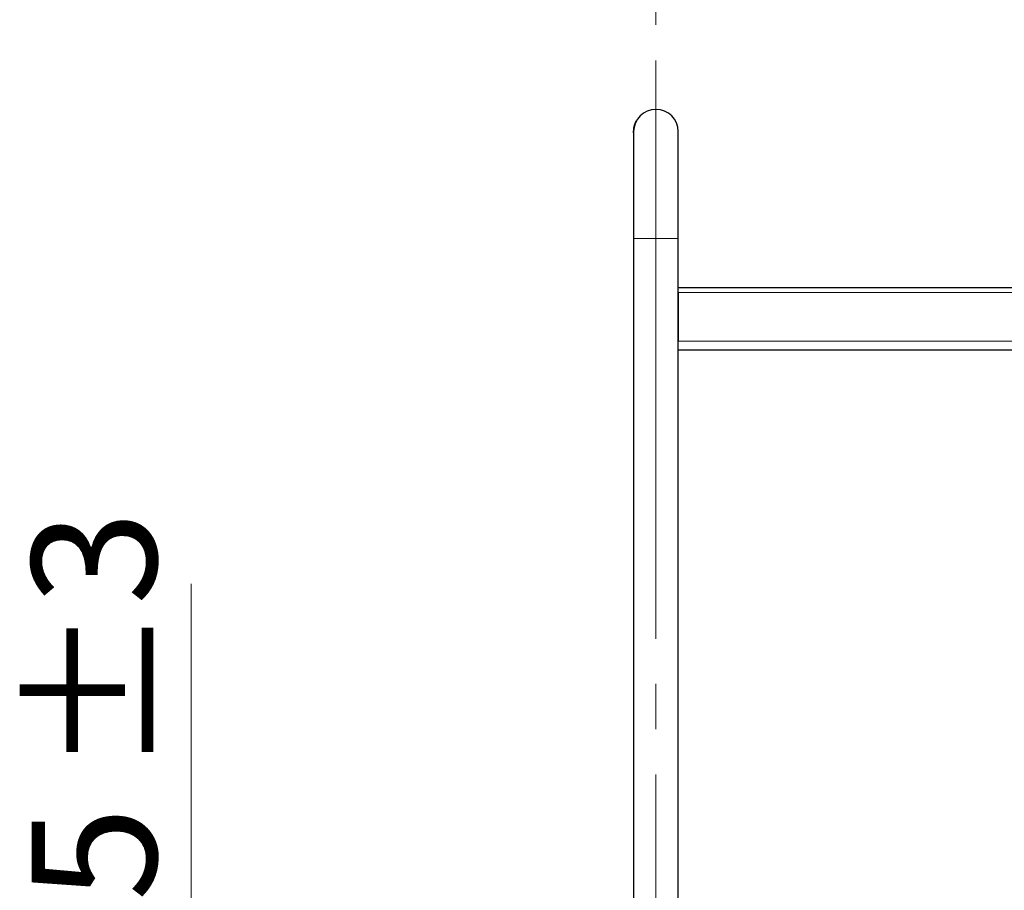
# Model space of a CAD drawing. Units: millimetres. Extents: x 0 to 210, y 0 to 297.
# Drawn here: x 113 to 141, y 232 to 256 of the extents above; entities that cross this region are included whole.
import ezdxf

# ---------------------------------------------------------------- set-up
doc = ezdxf.new("R2010")
doc.units = ezdxf.units.MM
doc.linetypes.add('SLD-Durchgehend', pattern=[0])
doc.linetypes.add('SLD-Punktstrich', pattern=[19.05, 15.24, -1.27, 1.27, -1.27])
doc.styles.add('SLDTEXTSTYLE0', font='GOTHIC.TTF', dxfattribs={"width": 0.913})
doc.dimstyles.new('SLDDIMSTYLE0', dxfattribs={"dimtxt": 3.5, "dimasz": 3.302, "dimexe": 0, "dimexo": 0.0625, "dimgap": 0.875, "dimtad": 1, "dimlfac": 20, "dimrnd": 1e-09, "dimzin": 12, "dimdsep": 46, "dimtxsty": 'SLDTEXTSTYLE0', "dimsah": 1, "dimcen": 0.09, "dimadec": 0, "dimazin": 3, "dimtfac": 1, "dimtofl": 0, "dimtmove": 0, "dimatfit": 3, "dimfxl": 1, "dimfrac": 2, "dimtolj": 1, "dimtzin": 12, "dimarcsym": 0})
doc.dimstyles.new('SLDDIMSTYLE3', dxfattribs={"dimtxt": 3.5, "dimasz": 3.302, "dimexe": 0, "dimexo": 0.0625, "dimgap": 0.875, "dimtad": 1, "dimdec": 0, "dimlfac": 20, "dimrnd": 1e-09, "dimzin": 12, "dimdsep": 46, "dimtxsty": 'SLDTEXTSTYLE0', "dimsah": 1, "dimcen": 0.09, "dimadec": 0, "dimazin": 3, "dimtol": 1, "dimtp": 3, "dimtm": 3, "dimtfac": 1, "dimtdec": 0, "dimtmove": 0, "dimatfit": 0, "dimfxl": 1, "dimfrac": 2, "dimtolj": 1, "dimarcsym": 0})

# ---------------------------------------------------------------- blocks, each defined once
blk = doc.blocks.new('_D_2')
at = {"color": 7, "linetype": 'SLD-Durchgehend', "lineweight": 0}
for p, q in [((131.165, 255.877), (131.165, 264.502)), ((161.165, 255.877), (161.165, 264.502)), ((131.165, 263.502), (161.165, 263.502))]:
    blk.add_line(p, q, dxfattribs=at)
at = {"color": 7, "linetype": 'SLD-Durchgehend', "lineweight": 18}
for points in [[(131.165, 263.502), (134.467, 263.002), (134.467, 264.002)], [(161.165, 263.502), (157.863, 264.002), (157.863, 263.002)]]:
    blk.add_solid(points, dxfattribs=at)
at = {"color": 7, "linetype": 'SLD-Durchgehend', "lineweight": 18, "insert": (142.286, 267.973), "char_height": 3.5, "attachment_point": 1, "style": 'SLDTEXTSTYLE0'}
blk.add_mtext('600', dxfattribs=at)
blk = doc.blocks.new('_D_5')
at = {"color": 7, "linetype": 'SLD-Durchgehend', "lineweight": 0}
for p, q in [((118.128, 223.252), (118.128, 240.19)), ((129.54, 223.252), (117.128, 223.252)), ((118.128, 223.252), (118.128, 213.52)), ((132.165, 213.52), (117.128, 213.52)), ((118.128, 213.52), (118.128, 207.17))]:
    blk.add_line(p, q, dxfattribs=at)
at = {"color": 7, "linetype": 'SLD-Durchgehend', "lineweight": 18}
for points in [[(118.128, 223.252), (118.628, 226.554), (117.628, 226.554)], [(118.128, 213.52), (117.628, 210.218), (118.628, 210.218)]]:
    blk.add_solid(points, dxfattribs=at)
at = {"color": 7, "linetype": 'SLD-Durchgehend', "lineweight": 18, "char_height": 3.5, "attachment_point": 1, "rotation": 90, "style": 'SLDTEXTSTYLE0'}
for s, insert in [(' ±3', (113.658, 233.749)), ('195', (113.658, 225.99))]:
    blk.add_mtext(s, dxfattribs=dict(at, insert=insert))

msp = doc.modelspace()

# ---------------------------------------------------------------- linework, layer by layer
at = {"color": 7, "linetype": 'SLD-Punktstrich', "lineweight": 18}
for p in [(131.1653, 254.87708), (131.1653, 219.60208)]:
    msp.add_line(p, (131.1653, 249.87708), dxfattribs=at)
at = {"color": 8, "linetype": 'SLD-Durchgehend', "lineweight": 18}
for p, q in [((130.55414, 253.01023), (130.55465, 253.01023)), ((130.56069, 253.03738), (130.56121, 253.03738)), ((130.6019, 253.14881), (130.60246, 253.14881)), ((130.5398, 252.87709), (130.5403, 252.87709)), ((131.7903, 249.87708), (130.5403, 249.87708)), ((131.7903, 248.36208), (160.5403, 248.36208)), ((131.7903, 247.00208), (160.5403, 247.00208))]:
    msp.add_line(p, q, dxfattribs=at)
at = {"color": 7, "linetype": 'SLD-Durchgehend', "lineweight": 25}
for p, q in [((130.56322, 253.04471), (130.56896, 253.06533)), ((130.59613, 253.1365), (130.60601, 253.15695)), ((130.62318, 253.18909), (130.62375, 253.18909)), ((130.54094, 252.85922), (130.5398, 252.87709)), ((130.5403, 252.87708), (130.5403, 249.87708)), ((130.54378, 252.94402), (130.54469, 252.9551)), ((131.7903, 249.87708), (131.7903, 252.87708)), ((130.5403, 249.87708), (130.5403, 223.35208)), ((131.7903, 222.20208), (131.7903, 249.87708)), ((131.7903, 248.50208), (160.5403, 248.50208)), ((131.7903, 248.36208), (131.7903, 247.00208)), ((131.7903, 246.75208), (160.5403, 246.75208))]:
    msp.add_line(p, q, dxfattribs=at)
msp.add_arc((131.1653, 252.87708), 0.625, 0, 180, dxfattribs=at)
for points, knots in [([(130.5398, 252.87709), (130.54012, 252.89198), (130.54076, 252.92178), (130.54678, 252.97739), (130.55525, 253.01393), (130.56069, 253.03738)], [0, 0, 0, 0, 0.26366743, 0.52744836, 1, 1, 1, 1]), ([(130.54469, 252.9551), (130.54628, 252.96629), (130.54946, 252.98869), (130.55806, 253.02963), (130.56614, 253.05614), (130.57126, 253.07296)], [0, 0, 0, 0, 0.26775194, 0.53566994, 1, 1, 1, 1]), ([(130.56069, 253.03738), (130.564, 253.04901), (130.5706, 253.07228), (130.58522, 253.11255), (130.59527, 253.13438), (130.6019, 253.14881)], [0, 0, 0, 0, 0.25328079, 0.50657475, 1, 1, 1, 1]), ([(130.60246, 253.14881), (130.59917, 253.1418), (130.5926, 253.12778), (130.57805, 253.09315), (130.56791, 253.05957), (130.56121, 253.03738)], [0, 0, 0, 0, 0.25320691, 0.50647619, 1, 1, 1, 1]), ([(130.57126, 253.07296), (130.57423, 253.08156), (130.58016, 253.09877), (130.59149, 253.12667), (130.5982, 253.14091), (130.60253, 253.1501)], [0, 0, 0, 0, 0.26192419, 0.52384962, 1, 1, 1, 1]), ([(130.60309, 253.1501), (130.60081, 253.14532), (130.59626, 253.13577), (130.58572, 253.11196), (130.57725, 253.08825), (130.57179, 253.07296)], [0, 0, 0, 0, 0.26174298, 0.5236154, 1, 1, 1, 1]), ([(130.58357, 253.10646), (130.58423, 253.10829), (130.58874, 253.12084), (130.59273, 253.12929), (130.59613, 253.1365)], [0, 0, 0, 0, 0.14601085, 1, 1, 1, 1]), ([(130.6019, 253.14881), (130.60524, 253.15552), (130.61191, 253.16895), (130.62092, 253.1852), (130.6223, 253.18758), (130.62318, 253.18909)], [0, 0, 0, 0, 0.266716217, 0.53347424, 1, 1, 1, 1]), ([(130.62375, 253.18909), (130.62346, 253.18857), (130.62287, 253.18754), (130.61696, 253.17734), (130.6081, 253.1599), (130.60246, 253.14881)], [0, 0, 0, 0, 0.26659519, 0.53332248, 1, 1, 1, 1]), ([(130.61702, 253.17709), (130.61683, 253.17674), (130.61645, 253.17604), (130.61278, 253.16939), (130.60677, 253.15742), (130.60309, 253.1501)], [0, 0, 0, 0, 0.27956104, 0.5592804, 1, 1, 1, 1]), ([(130.61236, 253.16945), (130.61279, 253.17027), (130.61634, 253.17708), (130.61639, 253.17708), (130.61644, 253.17708)], [0, 0, 0, 0, 0.121143324, 1, 1, 1, 1]), ([(130.54081, 252.84152), (130.54032, 252.85097), (130.53963, 252.86411), (130.53992, 252.8787), (130.54001, 252.8828)], [0, 0, 0, 0, 0.718989636, 1, 1, 1, 1]), ([(130.54519, 252.9551), (130.54403, 252.94432), (130.5417, 252.92275), (130.5402, 252.89683), (130.54055, 252.88337), (130.54064, 252.87977)], [0, 0, 0, 0, 0.42242636, 0.8451914, 1, 1, 1, 1])]:
    msp.add_open_spline(points, degree=3, knots=knots, dxfattribs=at)

# ---------------------------------------------------------------- dimensions: what is measured, and where the dimension line sits
at = {"color": 7, "linetype": 'SLD-Durchgehend', "lineweight": 18}
dim = msp.add_linear_dim(base=(161.1653, 263.50208), p1=(131.1653, 254.87708), p2=(161.1653, 254.87708), dimstyle='SLDDIMSTYLE0', dxfattribs=at)
dim.commit()
dim.dimension.update_dxf_attribs({"geometry": '_D_2', "text_midpoint": (146.1653, 263.50208), "dimtype": 160})
dim = msp.add_linear_dim(base=(118.12847, 213.51958), p1=(130.5403, 223.25208), p2=(133.1653, 213.51958), angle=90, dimstyle='SLDDIMSTYLE3', dxfattribs=at)
dim.commit()
dim.dimension.update_dxf_attribs({"geometry": '_D_5', "text_midpoint": (118.12847, 233.08998), "dimtype": 160})

doc.saveas('drawing.dxf')
